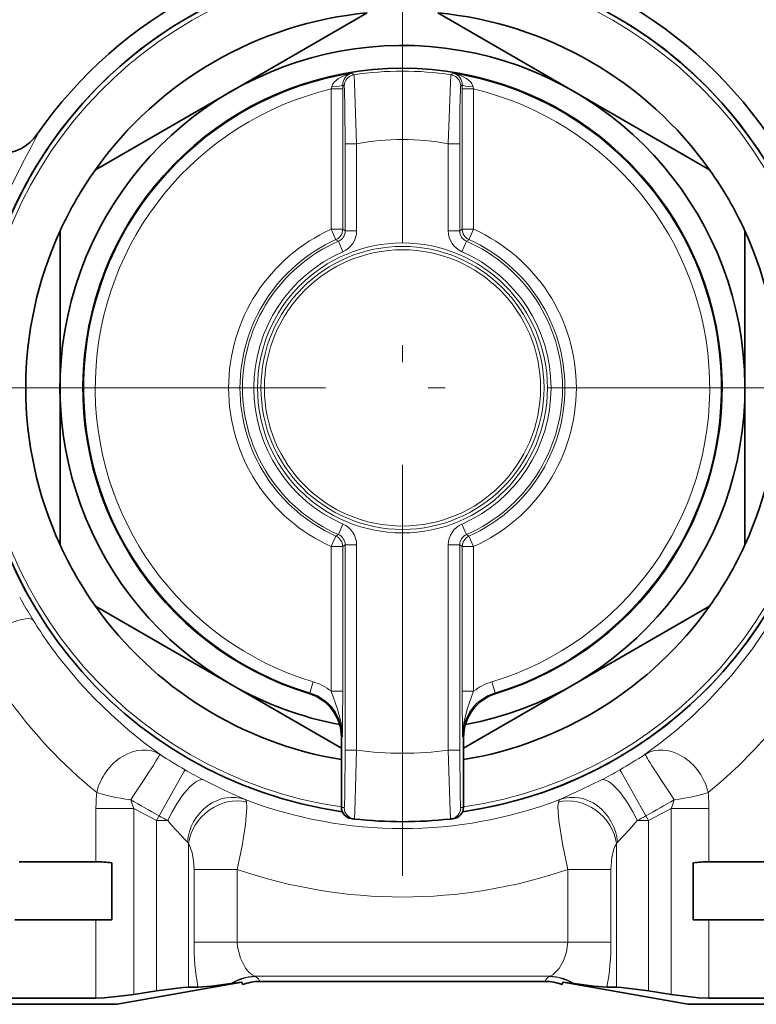
# Model space of a CAD drawing. Extents: x 0 to 420, y 0 to 297.
# Drawn here: x 273 to 294, y 187 to 215 of the extents above; entities that cross this region are included whole.
import ezdxf

# ---------------------------------------------------------------- set-up
doc = ezdxf.new("R2010")
doc.units = 0
doc.linetypes.add('DASHDOT', pattern=[18.5, 12, -3, 0.5, -3])

msp = doc.modelspace()

# ---------------------------------------------------------------- linework, layer by layer
at = {"color": 7, "linetype": 'DASHDOT', "lineweight": 13}
for p, q in [((283.881, 220.948), (283.881, 188.448)), ((274.272, 204.698), (249.99, 204.698)), ((300.131, 204.698), (267.631, 204.698))]:
    msp.add_line(p, q, dxfattribs=at)
at = {"color": 7, "lineweight": 35}
for p, q in [((278.881, 213.358), (282.849, 215.65)), ((284.912, 215.65), (288.881, 213.358)), ((274.912, 211.067), (278.881, 213.358)), ((288.881, 213.358), (292.849, 211.067)), ((273.881, 204.698), (273.881, 209.281)), ((293.881, 204.698), (293.881, 209.281)), ((273.881, 204.698), (273.881, 200.116)), ((293.881, 204.698), (293.881, 200.116)), ((278.881, 196.038), (274.912, 198.329)), ((292.849, 198.329), (288.881, 196.038)), ((282.098, 194.181), (278.881, 196.038)), ((288.881, 196.038), (285.664, 194.181)), ((282.098, 192.45), (282.098, 194.497)), ((285.664, 192.45), (285.664, 194.497)), ((282.476, 192.11), (282.392, 192.119)), ((285.286, 192.11), (285.37, 192.119)), ((274.931, 190.861), (272.685, 190.861)), ((275.395, 190.832), (275.395, 189.165)), ((292.367, 190.832), (292.367, 189.165)), ((292.367, 190.832), (292.367, 189.165)), ((292.831, 190.861), (295.076, 190.861)), ((272.564, 189.165), (274.931, 189.165)), ((274.931, 189.165), (275.395, 189.165)), ((292.367, 189.165), (292.831, 189.165)), ((292.831, 189.165), (295.197, 189.165)), ((275.547, 186.698), (279.188, 187.34)), ((277.91, 187.198), (277.629, 187.198)), ((278.915, 187.31), (278.872, 187.305)), ((279.214, 187.272), (279.214, 187.275)), ((279.71, 187.367), (288.052, 187.367)), ((288.547, 187.272), (288.548, 187.275)), ((292.214, 186.698), (288.574, 187.34)), ((288.847, 187.31), (288.89, 187.305)), ((290.132, 187.198), (289.852, 187.198)), ((275.796, 186.953), (276.033, 186.988)), ((276.033, 186.988), (276.697, 187.092)), ((291.728, 186.988), (291.065, 187.092)), ((258.881, 186.698), (274.527, 186.698)), ((274.931, 186.875), (259.497, 186.875)), ((274.527, 186.698), (275.547, 186.698)), ((292.214, 186.698), (307.861, 186.698)), ((292.831, 186.875), (308.264, 186.875))]:
    msp.add_line(p, q, dxfattribs=at)
at = {"color": 7, "lineweight": 13}
for p, q in [((282.405, 213.887), (282.462, 213.84)), ((285.357, 213.887), (285.3, 213.84)), ((281.803, 213.427), (281.816, 213.491)), ((282.136, 213.427), (281.803, 213.427)), ((281.803, 209.332), (281.803, 213.427)), ((282.136, 213.427), (282.136, 213.548)), ((282.136, 213.548), (282.18, 213.511)), ((282.136, 209.332), (282.136, 213.427)), ((285.626, 213.548), (285.582, 213.511)), ((285.626, 213.427), (285.626, 213.548)), ((285.626, 209.332), (285.626, 213.427)), ((285.626, 213.427), (285.959, 213.427)), ((285.959, 213.427), (285.946, 213.491)), ((285.959, 209.332), (285.959, 213.427)), ((282.208, 209.284), (282.208, 211.825)), ((282.208, 211.825), (282.542, 211.825)), ((282.542, 209.284), (282.542, 211.825)), ((285.22, 209.284), (285.22, 211.825)), ((285.553, 211.825), (285.22, 211.825)), ((285.553, 209.284), (285.553, 211.825)), ((282.136, 209.332), (281.803, 209.332)), ((281.939, 209.027), (281.803, 209.332)), ((282.136, 209.332), (282.208, 209.284)), ((285.553, 209.284), (285.626, 209.332)), ((285.626, 209.332), (285.959, 209.332)), ((285.822, 209.027), (285.959, 209.332)), ((282.208, 209.284), (282.542, 209.284)), ((285.553, 209.284), (285.22, 209.284)), ((281.939, 209.027), (282.009, 208.979)), ((282.009, 208.979), (282.142, 208.674)), ((285.619, 208.674), (285.753, 208.979)), ((285.753, 208.979), (285.822, 209.027)), ((282.142, 200.723), (282.009, 200.417)), ((285.753, 200.417), (285.619, 200.723)), ((282.009, 200.417), (281.939, 200.369)), ((285.753, 200.417), (285.822, 200.369)), ((281.939, 200.369), (281.803, 200.065)), ((285.822, 200.369), (285.959, 200.065)), ((282.136, 200.065), (281.803, 200.065)), ((281.803, 195.841), (281.803, 200.065)), ((282.208, 200.112), (282.136, 200.065)), ((282.136, 195.841), (282.136, 200.065)), ((282.208, 194.116), (282.208, 200.112)), ((282.208, 200.112), (282.542, 200.112)), ((282.542, 194.116), (282.542, 200.112)), ((285.553, 200.112), (285.22, 200.112)), ((285.22, 194.116), (285.22, 200.112)), ((285.553, 194.116), (285.553, 200.112)), ((285.553, 200.112), (285.626, 200.065)), ((285.626, 195.841), (285.626, 200.065)), ((285.626, 200.065), (285.959, 200.065)), ((285.959, 195.841), (285.959, 200.065)), ((281.275, 196.112), (281.179, 195.793)), ((286.583, 195.793), (286.486, 196.112)), ((282.136, 195.841), (281.803, 195.841)), ((285.626, 195.841), (285.959, 195.841)), ((281.154, 195.772), (281.179, 195.793)), ((286.608, 195.772), (286.583, 195.793)), ((282.098, 194.497), (282.125, 194.517)), ((285.664, 194.497), (285.637, 194.517)), ((282.208, 194.116), (282.542, 194.116)), ((285.553, 194.116), (285.22, 194.116)), ((276.033, 192.418), (274.931, 192.418)), ((274.931, 190.861), (274.931, 192.418)), ((276.697, 192.062), (276.033, 192.418)), ((276.033, 186.988), (276.033, 192.418)), ((282.179, 192.441), (282.098, 192.45)), ((285.582, 192.441), (285.664, 192.45)), ((291.728, 192.418), (291.065, 192.062)), ((292.831, 192.418), (291.728, 192.418)), ((291.728, 186.988), (291.728, 192.418)), ((292.831, 190.861), (292.831, 192.418)), ((276.697, 192.062), (276.772, 192.202)), ((290.99, 192.202), (291.065, 192.062)), ((276.697, 192.062), (277.028, 192.062)), ((276.697, 192.062), (276.697, 187.092)), ((290.733, 192.062), (291.065, 192.062)), ((291.065, 192.062), (291.065, 187.092)), ((277.629, 191.389), (277.629, 187.198)), ((290.132, 191.389), (290.132, 187.198)), ((277.794, 188.514), (277.794, 190.635)), ((277.794, 190.635), (279.057, 190.635)), ((279.057, 188.514), (279.057, 190.635)), ((289.968, 190.635), (288.705, 190.635)), ((288.705, 190.635), (288.705, 188.514)), ((289.968, 190.635), (289.968, 188.514)), ((274.931, 186.875), (274.931, 189.165)), ((292.831, 186.875), (292.831, 189.165)), ((277.794, 188.514), (279.057, 188.514)), ((279.057, 188.514), (288.705, 188.514)), ((289.968, 188.514), (288.705, 188.514)), ((279.593, 187.507), (279.573, 187.518)), ((279.573, 187.518), (288.188, 187.518)), ((288.188, 187.518), (288.169, 187.507)), ((279.71, 187.367), (279.709, 187.37)), ((279.709, 187.37), (288.053, 187.37)), ((288.052, 187.367), (288.053, 187.37))]:
    msp.add_line(p, q, dxfattribs=at)
for points in [[(282.405, 213.887), (282.203, 213.833), (282.013, 213.737), (281.898, 213.639), (281.85, 213.575), (281.816, 213.491)], [(282.462, 213.84), (282.463, 213.839), (282.464, 213.836), (282.467, 213.81), (282.48, 213.615), (282.542, 211.825)], [(285.3, 213.84), (285.299, 213.839), (285.298, 213.836), (285.294, 213.81), (285.281, 213.615), (285.22, 211.825)], [(285.357, 213.887), (285.559, 213.833), (285.749, 213.737), (285.864, 213.639), (285.911, 213.575), (285.946, 213.491)], [(282.18, 213.511), (282.181, 213.509), (282.183, 213.499), (282.189, 213.425), (282.202, 212.856), (282.208, 211.825)], [(285.582, 213.511), (285.581, 213.509), (285.579, 213.499), (285.573, 213.425), (285.559, 212.856), (285.553, 211.825)], [(271.424, 201.745), (271.257, 202.629), (271.146, 203.559), (271.109, 204.154), (271.114, 205.351), (271.157, 205.944), (271.31, 207.064), (271.541, 208.115), (271.762, 208.87), (272.009, 209.567), (272.45, 210.594), (272.784, 211.26), (273.027, 211.71), (273.179, 211.998), (273.209, 212.068), (273.215, 212.09), (273.215, 212.099), (273.214, 212.102), (273.212, 212.104)], [(290.966, 193.998), (291.412, 194.329), (291.879, 194.704), (292.356, 195.124), (292.834, 195.587), (293.485, 196.297), (294.1, 197.076), (294.663, 197.913)], [(292.807, 192.886), (293.241, 193.251), (293.693, 193.666), (294.155, 194.128), (294.615, 194.636), (295.248, 195.423), (295.842, 196.282), (296.386, 197.203)], [(276.796, 193.998), (276.34, 194.336), (275.861, 194.723), (275.37, 195.157), (274.879, 195.637), (274.451, 196.097), (274.036, 196.588)], [(281.803, 195.841), (281.988, 195.317), (282.089, 194.92), (282.125, 194.517)], [(285.959, 195.841), (285.773, 195.317), (285.672, 194.92), (285.637, 194.517)], [(282.208, 194.116), (282.198, 192.816), (282.186, 192.489), (282.182, 192.448), (282.181, 192.442), (282.179, 192.441)], [(282.542, 194.116), (282.492, 192.322), (282.481, 192.134), (282.477, 192.112), (282.477, 192.11), (282.476, 192.11)], [(285.22, 194.116), (285.269, 192.322), (285.281, 192.134), (285.284, 192.112), (285.285, 192.11), (285.286, 192.11)], [(285.553, 194.116), (285.564, 192.816), (285.575, 192.489), (285.58, 192.448), (285.581, 192.442), (285.582, 192.441)], [(276.772, 192.202), (277.496, 193.482), (277.526, 193.536), (277.531, 193.546)], [(290.99, 192.202), (290.265, 193.482), (290.236, 193.536), (290.23, 193.546)], [(279.289, 192.678), (278.674, 192.955), (278.073, 193.251)], [(288.473, 192.678), (289.133, 192.976), (289.688, 193.251)], [(279.329, 192.602), (279.309, 192.657), (279.289, 192.678)], [(288.473, 192.678), (288.457, 192.663), (288.433, 192.602)], [(279.057, 190.635), (279.197, 191.328), (279.297, 191.948), (279.34, 192.449), (279.329, 192.602)], [(288.433, 192.602), (288.422, 192.468), (288.449, 192.068), (288.555, 191.384), (288.705, 190.635)], [(290.158, 191.432), (290.51, 191.804), (290.733, 192.062)], [(277.794, 190.635), (277.78, 190.893), (277.743, 191.121), (277.65, 191.361), (277.629, 191.389)], [(290.132, 191.389), (290.083, 191.311), (290.041, 191.204), (289.993, 190.983), (289.968, 190.635)], [(279.573, 187.518), (279.489, 187.56), (279.395, 187.641), (279.301, 187.755), (279.147, 188.041), (279.064, 188.376), (279.057, 188.514)], [(288.188, 187.518), (288.27, 187.558), (288.454, 187.746), (288.583, 187.967), (288.673, 188.23), (288.705, 188.514)]]:
    msp.add_lwpolyline(points, dxfattribs=at)
at = {"color": 7, "lineweight": 35}
for points in [[(277.629, 187.198), (277.48, 187.191), (276.697, 187.092)], [(278.872, 187.305), (278.301, 187.231), (277.91, 187.198)], [(288.89, 187.305), (289.465, 187.23), (289.852, 187.198)], [(290.132, 187.198), (290.281, 187.191), (291.065, 187.092)], [(274.931, 186.875), (275.174, 186.884), (275.796, 186.953)], [(292.831, 186.875), (292.522, 186.889), (291.728, 186.988)]]:
    msp.add_lwpolyline(points, dxfattribs=at)
at = {"color": 7, "lineweight": 13}
for radius in [4.233, 4.133, 4.033]:
    msp.add_circle((283.881, 204.698), radius, dxfattribs=at)
at = {"color": 7, "lineweight": 35}
for centre, radius, start, end in [((283.881, 204.698), 12.988, 34.7671, 145.2338), ((283.881, 204.698), 12.5, 278.0824, 208.6479), ((283.881, 204.698), 12.5, 278.0824, 261.9175), ((283.881, 204.698), 11, 95.38, 144.62), ((283.881, 204.698), 11, 35.38, 84.62), ((283.881, 204.698), 10, 280.5778, 239.9999), ((283.881, 204.698), 9.333, 286.9865, 253.0135), ((272.116, 212.864), 1.333, 270.0035, 325.2345), ((283.881, 204.698), 11, 144.62, 155.38), ((283.881, 204.698), 11, 24.62, 35.38), ((283.881, 204.698), 11, 155.38, 204.62), ((283.881, 204.698), 11, 335.38, 24.62), ((283.881, 204.698), 11, 204.62, 215.38), ((283.881, 204.698), 11, 324.62, 335.38), ((283.881, 204.698), 11, 215.38, 260.6715), ((283.881, 204.698), 11, 279.3284, 324.62), ((283.881, 204.698), 10, 239.9999, 259.4221), ((280.765, 194.497), 1.333, 359.9984, 73.0151), ((286.997, 194.497), 1.333, 106.9849, 180.0016), ((282.431, 192.45), 0.333, 180.0052, 263.2536), ((285.33, 192.45), 0.333, 276.7464, 359.9948), ((283.881, 204.698), 12.667, 263.6308, 276.3692), ((274.851, 186.053), 4.809, 83.5106, 89.0533), ((292.91, 186.053), 4.809, 90.9467, 96.4894), ((278.195, 193.916), 6.646, 276.2177, 278.5589), ((279.088, 187.262), 0.126, 5.6753, 40.7079), ((279.71, 186.034), 1.333, 90, 111.7582), ((288.052, 186.034), 1.333, 68.2418, 90), ((288.673, 187.262), 0.126, 139.2976, 174.3235), ((289.566, 193.916), 6.645, 261.441, 263.7824)]:
    msp.add_arc(centre, radius, start, end, dxfattribs=at)
at = {"color": 7, "lineweight": 13}
for centre, radius, start, end in [((283.881, 204.698), 12.988, 34.7675, 145.2334), ((283.881, 204.698), 12.367, 278.2898, 261.7101), ((283.881, 204.698), 9.251, 81.1782, 98.8218), ((283.881, 204.698), 9.306, 99.124, 253.1206), ((282.477, 213.555), 0.341, 102.219, 181.0748), ((282.513, 213.511), 0.333, 98.8393, 179.9825), ((285.248, 213.511), 0.333, 0.0175, 81.1607), ((285.285, 213.555), 0.341, 358.9252, 77.781), ((283.881, 204.698), 9.306, 286.8794, 80.8761), ((283.881, 204.698), 8.973, 103.3902, 253.1207), ((283.881, 204.698), 8.973, 286.8793, 76.6098), ((272.117, 212.864), 1.333, 270.0185, 325.2496), ((283.881, 204.698), 7.252, 79.3585, 100.6415), ((283.881, 204.698), 5.078, 114.1557, 245.8443), ((281.803, 209.332), 0.333, 294.1682, 359.9876), ((285.959, 209.332), 0.333, 180.0124, 245.8318), ((283.881, 204.698), 5.078, 294.1557, 65.8443), ((281.875, 209.284), 0.333, 293.6058, 0.0149), ((281.875, 209.284), 0.667, 293.6195, 0.0012), ((285.886, 209.284), 0.667, 179.9988, 246.3805), ((285.886, 209.284), 0.333, 179.9851, 246.3942), ((283.881, 204.698), 4.745, 114.1557, 245.8443), ((283.881, 204.698), 4.672, 113.6206, 246.3794), ((283.881, 204.698), 4.672, 293.6206, 66.3794), ((283.881, 204.698), 4.745, 294.1557, 65.8443), ((283.881, 204.698), 4.339, 113.6206, 246.3794), ((283.881, 204.698), 4.339, 293.6206, 66.3794), ((281.875, 200.112), 0.667, 359.9988, 66.3805), ((285.886, 200.112), 0.667, 113.6195, 180.0012), ((281.875, 200.112), 0.333, 359.9851, 66.3942), ((285.886, 200.112), 0.333, 113.6057, 180.0149), ((281.803, 200.065), 0.333, 0.0124, 65.8318), ((285.959, 200.065), 0.333, 114.1682, 179.9876), ((285.494, 205.582), 14.576, 208.6569, 211.7447), ((284.301, 204.847), 13.175, 211.7555, 218.8211), ((280.792, 194.517), 1.667, 52.6389, 73.121), ((286.97, 194.517), 1.667, 106.879, 127.3611), ((194.751, 195.953), 87.385, 359.05836, 359.92683), ((373.01, 195.953), 87.385, 180.07317, 180.94165), ((283.841, 203.879), 14.136, 215.1537, 231.0466), ((280.792, 194.517), 1.333, 359.9942, 73.1263), ((286.97, 194.517), 1.333, 106.8737, 180.0058), ((283.881, 204.698), 10.667, 262.788, 277.212), ((283.918, 204.766), 12.91, 236.5191, 240.3503), ((283.844, 204.766), 12.91, 299.6497, 303.4809), ((285.356, 207.295), 15.82, 240.3561, 242.5913), ((282.406, 207.295), 15.82, 297.4086, 299.6439), ((279.521, 192.426), 4.59, 174.2426, 180.0994), ((277.63, 193.113), 1.741, 194.7082, 203.5422), ((294.593, 224.51), 36.897, 239.6428, 241.1182), ((283.881, 204.698), 12.868, 249.0919, 290.9081), ((273.149, 224.543), 36.936, 298.8831, 300.357), ((290.132, 193.113), 1.741, 336.4578, 345.2923), ((288.241, 192.426), 4.59, 359.9006, 5.7574), ((282.513, 192.441), 0.333, 179.9934, 263.6265), ((285.249, 192.441), 0.333, 276.3735, 0.0066), ((280.394, 198.566), 7.322, 240.3549, 242.6395), ((287.367, 198.568), 7.325, 297.3606, 299.6446), ((284.191, 198.041), 9.33, 219.854, 225.095), ((277.502, 191.343), 0.135, 19.9815, 41.2897), ((290.26, 191.343), 0.135, 138.7087, 160.0212), ((283.881, 204.698), 14.867, 251.0667, 288.9333), ((285.179, 188.498), 7.385, 179.8751, 190.1442), ((282.583, 188.498), 7.385, 349.8556, 0.1252), ((279.593, 186.193), 1.325, 90.8288, 122.9654), ((279.611, 186.18), 1.327, 90.7604, 121.612), ((288.151, 186.18), 1.327, 58.3879, 89.2396), ((288.169, 186.193), 1.325, 57.0344, 89.1712), ((279.71, 186.032), 1.338, 90.043, 111.7522), ((288.052, 186.032), 1.338, 68.2478, 89.957)]:
    msp.add_arc(centre, radius, start, end, dxfattribs=at)
for centre, major_axis, ratio, start_param, end_param in [((281.803, 213.548), (0.333, 0.001), 0.171994, 4.752204, 6.265468), ((285.959, 213.548), (0.333, -0.001), 0.171994, 3.15931, 4.672575), ((271.97, 197.203), (1.133, 0.702), 0.253816, 0.027066, 1.959518), ((276.06, 192.886), (-0.771, -1.088), 0.771019, 3.182711, 5.212487), ((291.702, 192.886), (0.771, -1.088), 0.771018, 1.07069, 3.100475), ((276.06, 192.886), (-0.736, -1.112), 0.017759, 1.388114, 3.115253), ((291.702, 192.886), (0.736, -1.112), 0.017762, 3.167777, 4.895118), ((277.47, 192.062), (-0.613, -1.184), 0.297961, 3.169019, 4.865422), ((290.291, 192.062), (0.613, -1.184), 0.29796, 1.417763, 3.114166), ((276.06, 192.886), (1.324, -0.155), 0.170463, 3.744604, 4.646034), ((278.813, 191.432), (-0.539, -1.219), 0.891677, 3.199453, 5.088129), ((278.873, 191.389), (0.967, 0.918), 0.871992, 0.507035, 2.313337), ((288.889, 191.389), (0.967, -0.918), 0.871993, 0.828263, 2.634567), ((288.949, 191.432), (0.539, -1.219), 0.891677, 1.195057, 3.083733), ((291.702, 192.886), (1.324, 0.155), 0.170473, 4.778714, 5.680149), ((266.017, 187.343), (13.692, 0.017), 0.082, 0.008182, 0.130328), ((300.463, 187.362), (12.411, 0.001), 0.086031, 3.004577, 3.132913)]:
    msp.add_ellipse(centre, major_axis=major_axis, ratio=ratio, start_param=start_param, end_param=end_param, dxfattribs=at)

doc.saveas('drawing.dxf')
